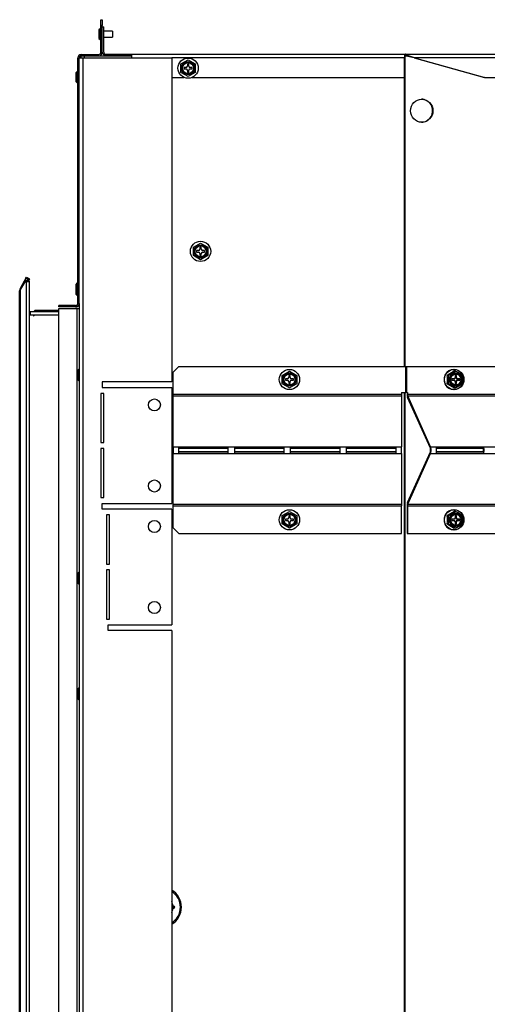
# Model space of a CAD drawing. Units: inches. Extents: x -128 to -10, y -97 to 28.
# Drawn here: x -45 to -35, y -76 to -55 of the extents above; entities that cross this region are included whole.
import ezdxf

# ---------------------------------------------------------------- set-up
doc = ezdxf.new("R2010")
doc.units = ezdxf.units.IN
doc.header["$MEASUREMENT"] = 0
doc.linetypes.add('23', pattern=[0])
doc.linetypes.add('Visible', pattern=[0])
doc.layers.add('Default', color=7, linetype='Continuous')
doc.layers.add('DV3_0', color=7, linetype='Continuous')

# ---------------------------------------------------------------- blocks, each defined once
blk = doc.blocks.new('SE2')
at = {"layer": 'DV3_0', "color": 7, "linetype": 'Visible'}
for p, q in [((-43.718, -54.501), (-43.688, -54.501)), ((-43.718, -54.626), (-43.718, -54.501)), ((-43.718, -55.204), (-43.718, -54.626)), ((-43.688, -54.626), (-43.718, -54.626)), ((-43.688, -54.501), (-43.688, -54.626)), ((-43.688, -55.204), (-43.688, -54.626)), ((-43.688, -54.653), (-43.658, -54.653)), ((-43.658, -55.201), (-43.658, -54.653)), ((-43.73, -54.689), (-43.76, -54.719)), ((-43.73, -54.692), (-43.76, -54.722)), ((-43.76, -54.722), (-43.76, -54.719)), ((-43.76, -54.722), (-43.76, -54.906)), ((-43.73, -54.689), (-43.73, -54.692)), ((-43.718, -54.689), (-43.73, -54.689)), ((-43.73, -54.936), (-43.73, -54.692)), ((-43.718, -54.692), (-43.73, -54.692)), ((-43.468, -54.748), (-43.658, -54.748)), ((-43.468, -54.751), (-43.658, -54.751)), ((-43.658, -54.876), (-43.468, -54.876)), ((-43.468, -54.751), (-43.468, -54.748)), ((-43.468, -54.751), (-43.468, -54.876)), ((-43.76, -54.906), (-43.73, -54.936)), ((-43.73, -54.936), (-43.718, -54.936)), ((-44.155, -55.284), (-44.155, -55.325)), ((-44.141, -55.251), (-43.765, -55.251)), ((-44.141, -55.281), (-43.765, -55.281)), ((-43.753, -55.28), (-43.052, -55.28)), ((-43.611, -55.248), (-43.052, -55.248)), ((-43.611, -55.278), (-43.052, -55.278)), ((-43.052, -55.325), (-43.052, -55.248)), ((-43.052, -55.248), (-37.159, -55.248)), ((-37.159, -55.248), (-37.138, -55.248)), ((-37.159, -55.248), (-37.159, -55.325)), ((-37.159, -55.278), (-37.138, -55.278)), ((-37.159, -55.28), (-37.145, -55.28)), ((-37.145, -55.28), (-37.124, -55.28)), ((-37.128, -55.248), (-37.138, -55.248)), ((-37.138, -55.278), (-37.138, -55.248)), ((-37.128, -55.278), (-37.138, -55.278)), ((-37.128, -55.248), (-21.655, -55.248)), ((-37.119, -55.292), (-37.114, -55.271)), ((-36.949, -55.325), (-37.119, -55.292)), ((-36.941, -55.325), (-37.114, -55.271)), ((-44.218, -60.631), (-44.218, -55.328)), ((-44.188, -55.325), (-44.111, -55.325)), ((-44.188, -60.631), (-44.188, -55.328)), ((-44.111, -55.325), (-42.188, -55.325)), ((-42.188, -55.325), (-42.188, -62.325)), ((-41.99, -55.458), (-41.834, -55.368)), ((-41.99, -55.639), (-41.99, -55.458)), ((-41.849, -55.461), (-41.849, -55.502)), ((-41.818, -55.461), (-41.849, -55.461)), ((-41.834, -55.368), (-41.678, -55.458)), ((-41.818, -55.502), (-41.818, -55.461)), ((-41.678, -55.458), (-41.678, -55.639)), ((-37.159, -55.748), (-37.159, -55.325)), ((-36.949, -55.325), (-35.424, -55.748)), ((-36.949, -55.325), (-36.941, -55.325)), ((-36.941, -55.325), (-35.417, -55.748)), ((-44.233, -55.622), (-44.263, -55.652)), ((-44.263, -55.652), (-44.263, -55.836)), ((-44.233, -55.866), (-44.233, -55.622)), ((-44.221, -55.622), (-44.233, -55.622)), ((-44.221, -55.866), (-44.221, -55.622)), ((-44.218, -55.682), (-44.221, -55.682)), ((-41.834, -55.729), (-41.99, -55.639)), ((-41.921, -55.533), (-41.921, -55.564)), ((-41.88, -55.533), (-41.921, -55.533)), ((-41.921, -55.564), (-41.88, -55.564)), ((-41.849, -55.595), (-41.849, -55.636)), ((-41.849, -55.636), (-41.818, -55.636)), ((-41.678, -55.639), (-41.834, -55.729)), ((-41.818, -55.636), (-41.818, -55.595)), ((-41.746, -55.533), (-41.787, -55.533)), ((-41.787, -55.564), (-41.746, -55.564)), ((-41.746, -55.564), (-41.746, -55.533)), ((-44.263, -55.836), (-44.233, -55.866)), ((-44.233, -55.866), (-44.221, -55.866)), ((-44.221, -55.807), (-44.218, -55.807)), ((-42.188, -55.748), (-41.923, -55.748)), ((-41.745, -55.748), (-37.159, -55.748)), ((-35.417, -55.748), (-35.424, -55.748)), ((-35.417, -55.748), (-29.458, -55.748)), ((-41.72, -59.416), (-41.564, -59.326)), ((-41.564, -59.326), (-41.408, -59.416)), ((-41.72, -59.597), (-41.72, -59.416)), ((-41.651, -59.491), (-41.651, -59.522)), ((-41.61, -59.491), (-41.651, -59.491)), ((-41.651, -59.522), (-41.61, -59.522)), ((-41.579, -59.419), (-41.579, -59.46)), ((-41.548, -59.419), (-41.579, -59.419)), ((-41.579, -59.553), (-41.579, -59.594)), ((-41.548, -59.46), (-41.548, -59.419)), ((-41.548, -59.594), (-41.548, -59.553)), ((-41.476, -59.491), (-41.517, -59.491)), ((-41.517, -59.522), (-41.476, -59.522)), ((-41.476, -59.522), (-41.476, -59.491)), ((-41.408, -59.416), (-41.408, -59.597)), ((-41.564, -59.687), (-41.72, -59.597)), ((-41.579, -59.594), (-41.548, -59.594)), ((-41.408, -59.597), (-41.564, -59.687)), ((-45.338, -60.088), (-45.457, -60.294)), ((-45.351, -60.144), (-45.455, -60.325)), ((-45.278, -60.137), (-45.341, -60.137)), ((-45.338, -60.088), (-45.325, -60.065)), ((-45.325, -60.065), (-45.262, -60.102)), ((-45.325, -96.265), (-45.325, -60.168)), ((-45.275, -60.124), (-45.282, -60.137)), ((-45.262, -60.102), (-45.275, -60.124)), ((-45.262, -96.265), (-45.262, -60.168)), ((-44.233, -60.189), (-44.263, -60.219)), ((-44.233, -60.433), (-44.233, -60.189)), ((-44.221, -60.189), (-44.233, -60.189)), ((-44.221, -60.433), (-44.221, -60.189)), ((-45.474, -60.354), (-45.474, -60.357)), ((-45.474, -96.076), (-45.474, -60.357)), ((-45.457, -60.294), (-45.443, -60.303)), ((-44.263, -60.219), (-44.263, -60.403)), ((-44.263, -60.403), (-44.263, -60.428)), ((-44.263, -60.403), (-44.233, -60.433)), ((-44.218, -60.249), (-44.221, -60.249)), ((-44.221, -60.374), (-44.218, -60.374)), ((-44.221, -60.398), (-44.218, -60.398)), ((-44.263, -60.428), (-44.233, -60.458)), ((-44.233, -60.458), (-44.233, -60.433)), ((-44.233, -60.433), (-44.221, -60.433)), ((-44.233, -60.458), (-44.221, -60.458)), ((-44.221, -60.458), (-44.221, -60.433)), ((-45.262, -60.807), (-45.249, -60.807)), ((-45.249, -60.807), (-44.637, -60.807)), ((-45.168, -60.805), (-45.137, -60.774)), ((-45.168, -60.807), (-45.168, -60.805)), ((-45.137, -60.774), (-44.637, -60.774)), ((-44.637, -60.749), (-44.637, -95.602)), ((-44.235, -60.749), (-44.637, -60.749)), ((-44.63, -60.708), (-44.63, -60.678)), ((-44.265, -60.678), (-44.63, -60.678)), ((-44.265, -60.708), (-44.63, -60.708)), ((-44.188, -60.749), (-44.235, -60.749)), ((-44.188, -60.631), (-44.218, -60.631)), ((-44.189, -60.644), (-44.189, -60.661)), ((-44.188, -60.661), (-44.189, -60.661)), ((-44.188, -60.631), (-44.188, -97.102)), ((-45.249, -60.88), (-45.262, -60.88)), ((-45.249, -60.88), (-44.637, -60.88)), ((-44.2, -62.055), (-44.23, -62.085)), ((-44.23, -62.085), (-44.23, -62.269)), ((-44.2, -62.299), (-44.2, -62.055)), ((-44.188, -62.055), (-44.2, -62.055)), ((-42.034, -61.991), (-42.159, -62.116)), ((-42.034, -61.991), (-37.128, -61.991)), ((-39.8, -62.185), (-39.643, -62.094)), ((-39.643, -62.094), (-39.487, -62.185)), ((-37.128, -61.991), (-37.106, -61.991)), ((-37.106, -61.991), (-20.912, -61.991)), ((-36.081, -62.094), (-36.231, -62.185)), ((-36.083, -62.056), (-36.091, -62.056)), ((-36.053, -62.094), (-36.081, -62.094)), ((-44.23, -62.269), (-44.2, -62.299)), ((-44.2, -62.299), (-44.188, -62.299)), ((-42.159, -62.589), (-42.159, -62.116)), ((-39.8, -62.365), (-39.8, -62.185)), ((-39.731, -62.259), (-39.731, -62.29)), ((-39.69, -62.259), (-39.731, -62.259)), ((-39.731, -62.29), (-39.69, -62.29)), ((-39.659, -62.187), (-39.659, -62.228)), ((-39.628, -62.187), (-39.659, -62.187)), ((-39.659, -62.321), (-39.659, -62.362)), ((-39.628, -62.228), (-39.628, -62.187)), ((-39.628, -62.362), (-39.628, -62.321)), ((-39.556, -62.259), (-39.597, -62.259)), ((-39.597, -62.29), (-39.556, -62.29)), ((-39.556, -62.29), (-39.556, -62.259)), ((-39.487, -62.185), (-39.487, -62.365)), ((-36.204, -62.185), (-36.231, -62.185)), ((-36.133, -62.259), (-36.133, -62.29)), ((-36.093, -62.259), (-36.133, -62.259)), ((-36.133, -62.29), (-36.093, -62.29)), ((-36.063, -62.187), (-36.063, -62.228)), ((-36.033, -62.187), (-36.063, -62.187)), ((-36.063, -62.321), (-36.063, -62.362)), ((-36.049, -62.228), (-36.049, -62.187)), ((-36.049, -62.362), (-36.049, -62.321)), ((-36.033, -62.228), (-36.033, -62.187)), ((-36.033, -62.362), (-36.033, -62.321)), ((-36.003, -62.259), (-36.019, -62.259)), ((-36.019, -62.29), (-36.003, -62.29)), ((-35.964, -62.259), (-36.003, -62.259)), ((-36.003, -62.29), (-35.964, -62.29)), ((-35.98, -62.29), (-35.98, -62.259)), ((-35.964, -62.29), (-35.964, -62.259)), ((-42.188, -62.325), (-43.688, -62.325)), ((-43.688, -62.325), (-43.688, -62.45)), ((-43.688, -62.45), (-42.188, -62.45)), ((-42.188, -62.45), (-42.188, -64.95)), ((-39.643, -62.455), (-39.8, -62.365)), ((-39.659, -62.362), (-39.628, -62.362)), ((-39.487, -62.365), (-39.643, -62.455)), ((-36.231, -62.365), (-36.081, -62.455)), ((-36.204, -62.365), (-36.231, -62.365)), ((-36.091, -62.494), (-36.083, -62.494)), ((-36.053, -62.455), (-36.081, -62.455)), ((-36.063, -62.362), (-36.033, -62.362)), ((-43.719, -62.575), (-43.719, -63.638)), ((-43.657, -62.575), (-43.719, -62.575)), ((-43.657, -63.638), (-43.657, -62.575)), ((-42.159, -62.63), (-42.159, -62.589)), ((-42.159, -63.726), (-42.159, -62.63)), ((-37.221, -62.558), (-37.221, -62.589)), ((-37.221, -62.558), (-37.128, -62.558)), ((-37.221, -62.589), (-37.221, -62.63)), ((-37.221, -62.63), (-37.221, -63.726)), ((-37.106, -62.558), (-37.128, -62.558)), ((-37.106, -62.558), (-37.091, -62.558)), ((-37.1, -62.558), (-37.1, -62.589)), ((-37.091, -62.558), (-37.091, -62.589)), ((-36.598, -63.758), (-37.09, -62.661)), ((-36.593, -63.726), (-37.085, -62.63)), ((-43.719, -63.638), (-43.657, -63.638)), ((-43.719, -63.763), (-43.719, -64.825)), ((-43.657, -63.763), (-43.719, -63.763)), ((-43.657, -64.825), (-43.657, -63.763)), ((-42.159, -63.726), (-42.159, -63.87)), ((-42.034, -63.726), (-40.972, -63.726)), ((-42.034, -63.87), (-42.034, -63.726)), ((-42.034, -63.758), (-40.972, -63.758)), ((-40.972, -63.726), (-40.972, -63.87)), ((-40.825, -63.726), (-39.763, -63.726)), ((-40.825, -63.87), (-40.825, -63.726)), ((-40.825, -63.758), (-39.763, -63.758)), ((-39.763, -63.726), (-39.763, -63.87)), ((-39.617, -63.726), (-38.555, -63.726)), ((-39.617, -63.87), (-39.617, -63.726)), ((-39.617, -63.758), (-38.555, -63.758)), ((-38.555, -63.726), (-38.555, -63.87)), ((-38.409, -63.726), (-37.347, -63.726)), ((-38.409, -63.87), (-38.409, -63.726)), ((-38.409, -63.758), (-37.347, -63.758)), ((-37.347, -63.726), (-37.347, -63.87)), ((-37.221, -63.87), (-37.221, -63.726)), ((-36.473, -63.726), (-35.447, -63.726)), ((-36.465, -63.758), (-35.452, -63.758)), ((-35.452, -63.758), (-35.447, -63.726)), ((-42.159, -64.967), (-42.159, -63.87)), ((-40.972, -63.839), (-42.034, -63.839)), ((-40.972, -63.87), (-42.034, -63.87)), ((-39.763, -63.839), (-40.825, -63.839)), ((-39.763, -63.87), (-40.825, -63.87)), ((-38.555, -63.839), (-39.617, -63.839)), ((-38.555, -63.87), (-39.617, -63.87)), ((-37.347, -63.839), (-38.409, -63.839)), ((-37.347, -63.87), (-38.409, -63.87)), ((-37.221, -63.87), (-37.221, -64.967)), ((-37.09, -64.935), (-36.598, -63.839)), ((-37.085, -64.967), (-36.593, -63.87)), ((-35.447, -63.87), (-36.473, -63.87)), ((-35.452, -63.839), (-36.465, -63.839)), ((-35.452, -63.839), (-35.447, -63.87)), ((-43.719, -64.825), (-43.657, -64.825)), ((-43.688, -64.95), (-42.188, -64.95)), ((-43.688, -65.075), (-43.688, -64.95)), ((-42.188, -65.075), (-43.688, -65.075)), ((-42.188, -65.075), (-42.188, -67.575)), ((-42.159, -65.007), (-42.159, -64.967)), ((-42.159, -65.48), (-42.159, -65.007)), ((-37.221, -64.967), (-37.221, -65.007)), ((-37.221, -65.605), (-37.221, -65.007)), ((-37.1, -65.007), (-37.1, -65.605)), ((-37.091, -65.007), (-37.091, -65.605)), ((-36.083, -65.087), (-36.091, -65.087)), ((-43.594, -65.2), (-43.594, -66.263)), ((-43.532, -65.2), (-43.594, -65.2)), ((-43.532, -66.263), (-43.532, -65.2)), ((-39.8, -65.216), (-39.643, -65.126)), ((-39.8, -65.396), (-39.8, -65.216)), ((-39.731, -65.291), (-39.731, -65.322)), ((-39.69, -65.291), (-39.731, -65.291)), ((-39.659, -65.219), (-39.659, -65.26)), ((-39.628, -65.219), (-39.659, -65.219)), ((-39.643, -65.126), (-39.487, -65.216)), ((-39.628, -65.26), (-39.628, -65.219)), ((-39.556, -65.291), (-39.597, -65.291)), ((-39.556, -65.322), (-39.556, -65.291)), ((-39.487, -65.216), (-39.487, -65.396)), ((-36.081, -65.126), (-36.231, -65.216)), ((-36.204, -65.216), (-36.231, -65.216)), ((-36.133, -65.291), (-36.133, -65.322)), ((-36.093, -65.291), (-36.133, -65.291)), ((-36.053, -65.126), (-36.081, -65.126)), ((-36.063, -65.219), (-36.063, -65.26)), ((-36.033, -65.219), (-36.063, -65.219)), ((-36.049, -65.26), (-36.049, -65.219)), ((-36.033, -65.26), (-36.033, -65.219)), ((-36.003, -65.291), (-36.019, -65.291)), ((-35.964, -65.291), (-36.003, -65.291)), ((-35.98, -65.322), (-35.98, -65.291)), ((-35.964, -65.322), (-35.964, -65.291)), ((-42.159, -65.48), (-42.034, -65.605)), ((-39.643, -65.487), (-39.8, -65.396)), ((-39.731, -65.322), (-39.69, -65.322)), ((-39.659, -65.353), (-39.659, -65.394)), ((-39.659, -65.394), (-39.628, -65.394)), ((-39.487, -65.396), (-39.643, -65.487)), ((-39.628, -65.394), (-39.628, -65.353)), ((-39.597, -65.322), (-39.556, -65.322)), ((-36.231, -65.396), (-36.081, -65.487)), ((-36.204, -65.396), (-36.231, -65.396)), ((-36.133, -65.322), (-36.093, -65.322)), ((-36.053, -65.487), (-36.081, -65.487)), ((-36.063, -65.353), (-36.063, -65.394)), ((-36.063, -65.394), (-36.033, -65.394)), ((-36.049, -65.394), (-36.049, -65.353)), ((-36.033, -65.394), (-36.033, -65.353)), ((-36.019, -65.322), (-36.003, -65.322)), ((-36.003, -65.322), (-35.964, -65.322)), ((-42.034, -65.605), (-37.221, -65.605)), ((-37.1, -65.605), (-37.091, -65.605)), ((-37.091, -65.605), (-20.912, -65.605)), ((-36.091, -65.525), (-36.083, -65.525)), ((-43.594, -66.263), (-43.532, -66.263)), ((-44.2, -66.442), (-44.23, -66.472)), ((-44.23, -66.472), (-44.23, -66.656)), ((-44.2, -66.686), (-44.2, -66.442)), ((-44.188, -66.442), (-44.2, -66.442)), ((-43.532, -66.388), (-43.594, -66.388)), ((-43.594, -66.388), (-43.594, -67.45)), ((-43.532, -67.45), (-43.532, -66.388)), ((-44.23, -66.656), (-44.2, -66.686)), ((-44.2, -66.686), (-44.188, -66.686)), ((-43.594, -67.45), (-43.532, -67.45)), ((-43.563, -67.575), (-42.188, -67.575)), ((-43.563, -67.7), (-43.563, -67.575)), ((-42.188, -67.7), (-43.563, -67.7)), ((-42.188, -67.7), (-42.188, -82.158)), ((-44.2, -68.942), (-44.23, -68.972)), ((-44.23, -68.972), (-44.23, -69.156)), ((-44.2, -69.186), (-44.2, -68.942)), ((-44.188, -68.942), (-44.2, -68.942)), ((-44.23, -69.156), (-44.2, -69.186)), ((-44.2, -69.186), (-44.188, -69.186)), ((-42.188, -73.65), (-42.146, -73.65)), ((-42.146, -73.698), (-42.188, -73.698)), ((-42.146, -73.65), (-42.145, -73.65)), ((-42.145, -73.698), (-42.146, -73.698)), ((-42.122, -73.675), (-42.122, -73.674))]:
    blk.add_line(p, q, dxfattribs=at)
at = {"layer": 'DV3_0', "color": 7, "linetype": '23'}
for p, q in [((-44.076, -55.325), (-44.076, -55.281)), ((-37.145, -61.991), (-37.145, -55.28)), ((-44.111, -55.325), (-44.111, -97.102)), ((-37.159, -55.325), (-42.188, -55.325)), ((-21.68, -55.325), (-36.941, -55.325)), ((-37.165, -55.748), (-37.165, -61.991)), ((-45.275, -60.124), (-45.338, -60.088)), ((-45.262, -60.168), (-45.325, -60.168)), ((-45.455, -96.108), (-45.455, -60.325)), ((-45.249, -60.807), (-45.249, -60.88)), ((-44.235, -60.749), (-44.235, -95.602)), ((-37.128, -62.558), (-37.128, -61.991)), ((-37.106, -62.558), (-37.106, -61.991)), ((-36.049, -62.228), (-36.033, -62.228)), ((-36.033, -62.321), (-36.049, -62.321)), ((-42.159, -62.589), (-37.221, -62.589)), ((-42.159, -62.63), (-37.221, -62.63)), ((-37.165, -62.558), (-37.165, -81.518)), ((-37.145, -81.98), (-37.145, -62.558)), ((-37.091, -62.589), (-20.791, -62.589)), ((-37.085, -62.63), (-20.785, -62.63)), ((-42.159, -63.726), (-37.221, -63.726)), ((-36.593, -63.726), (-20.293, -63.726)), ((-42.159, -63.87), (-37.221, -63.87)), ((-36.593, -63.87), (-20.293, -63.87)), ((-42.159, -64.967), (-37.221, -64.967)), ((-42.159, -65.007), (-37.221, -65.007)), ((-37.091, -65.007), (-20.791, -65.007)), ((-37.085, -64.967), (-20.785, -64.967)), ((-36.049, -65.26), (-36.033, -65.26)), ((-36.033, -65.353), (-36.049, -65.353)), ((-42.164, -73.674), (-42.188, -73.674)), ((-42.188, -73.675), (-42.164, -73.675)), ((-42.164, -73.675), (-42.164, -73.674)), ((-42.131, -73.674), (-42.164, -73.674)), ((-42.131, -73.675), (-42.164, -73.675)), ((-42.13, -73.674), (-42.131, -73.674)), ((-42.131, -73.674), (-42.131, -73.675)), ((-42.131, -73.675), (-42.13, -73.675)), ((-42.13, -73.675), (-42.13, -73.674)), ((-42.122, -73.674), (-42.13, -73.674)), ((-42.122, -73.675), (-42.13, -73.675))]:
    blk.add_line(p, q, dxfattribs=at)
at = {"layer": 'DV3_0', "color": 7, "linetype": 'Visible'}
for centre, radius in [((-41.834, -55.548), 0.219), ((-41.834, -55.548), 0.119), ((-41.564, -59.506), 0.219), ((-41.564, -59.506), 0.119), ((-39.643, -62.275), 0.219), ((-39.643, -62.275), 0.119), ((-42.563, -62.825), 0.13), ((-42.563, -64.575), 0.13), ((-39.643, -65.306), 0.219), ((-39.643, -65.306), 0.119), ((-42.563, -65.45), 0.13), ((-42.563, -67.2), 0.13)]:
    blk.add_circle(centre, radius, dxfattribs=at)
at = {"layer": 'DV3_0', "color": 7, "linetype": '23'}
for centre, radius in [((-41.834, -55.548), 0.144), ((-41.834, -55.548), 0.136), ((-41.834, -55.548), 0.129), ((-41.564, -59.506), 0.144), ((-41.564, -59.506), 0.136), ((-41.564, -59.506), 0.129), ((-39.643, -62.275), 0.144), ((-39.643, -62.275), 0.136), ((-39.643, -62.275), 0.129), ((-39.643, -65.306), 0.144), ((-39.643, -65.306), 0.136), ((-39.643, -65.306), 0.129)]:
    blk.add_circle(centre, radius, dxfattribs=at)
at = {"layer": 'DV3_0', "color": 7, "linetype": 'Visible'}
for centre, radius, start, end in [((-44.141, -55.328), 0.077, 90, 180), ((-44.141, -55.328), 0.047, 90, 180), ((-43.765, -55.204), 0.077, 270, 0), ((-43.765, -55.204), 0.047, 270, 0), ((-43.611, -55.201), 0.077, 180, 270), ((-43.611, -55.201), 0.047, 180, 270), ((-41.88, -55.502), 0.031, 270, 0), ((-41.787, -55.502), 0.031, 180, 270), ((-41.88, -55.595), 0.031, 0, 90), ((-41.787, -55.595), 0.031, 90, 180), ((-41.61, -59.46), 0.031, 270, 360), ((-41.61, -59.553), 0.031, 0, 90), ((-41.517, -59.46), 0.031, 180, 270), ((-41.517, -59.553), 0.031, 90, 180), ((-45.352, -60.355), 0.121, 150.1596, 179.8404), ((-44.265, -60.631), 0.077, 270, 0), ((-44.265, -60.631), 0.047, 270, 0), ((-45.168, -60.88), 0.0156, 180, 360), ((-36.754, -61.093), 1.222, 296.7428, 304.9922), ((-36.603, -63.186), 1.222, 55.0078, 63.2572), ((-39.69, -62.228), 0.031, 270, 0), ((-39.69, -62.321), 0.031, 0, 90), ((-39.597, -62.228), 0.031, 180, 270), ((-39.597, -62.321), 0.031, 90, 180), ((-38.658, -62.275), 2.428, 357.8709, 2.1291), ((-36.856, -62.275), 0.658, 352.1192, 7.8808), ((-36.554, -62.275), 0.658, 352.1192, 7.8808), ((-36.741, -63.434), 1.196, 54.9186, 63.3464), ((-36.59, -61.386), 1.196, 296.6536, 305.0814), ((-39.69, -65.26), 0.031, 270, 0), ((-39.597, -65.26), 0.031, 180, 270), ((-38.658, -65.306), 2.428, 357.8709, 2.1291), ((-36.754, -64.124), 1.222, 296.7428, 304.9922), ((-36.856, -65.306), 0.658, 352.1192, 7.8808), ((-36.603, -66.217), 1.222, 55.0078, 63.2572), ((-36.554, -65.306), 0.658, 352.1192, 7.8808), ((-39.69, -65.353), 0.031, 0, 90), ((-39.597, -65.353), 0.031, 90, 180), ((-36.741, -66.466), 1.196, 54.9186, 63.3464), ((-36.59, -64.417), 1.196, 296.6536, 305.0814), ((-42.145, -73.674), 0.0235, 0, 90), ((-42.145, -73.675), 0.0235, 270, 0)]:
    blk.add_arc(centre, radius, start, end, dxfattribs=at)
at = {"layer": 'DV3_0', "color": 7, "linetype": '23'}
for radius, start, end in [(0.427, 0, 59.4562), (0.404, 0, 57.5452), (0.248, 5.5454, 29.1035), (0.404, 302.4548, 0), (0.427, 300.5438, 0), (0.248, 330.8965, 354.4546)]:
    blk.add_arc((-42.405, -73.674), radius, start, end, dxfattribs=at)
at = {"layer": 'DV3_0', "color": 7, "linetype": 'Visible'}
for centre, major_axis, ratio, start_param, end_param in [((-37.128, -55.325), (0, -0.077), 0.258819, 2.356194, 3.141593), ((-37.128, -55.325), (0, -0.047), 0.258819, 2.356194, 3.141593), ((-36.792, -56.468), (0, -0.25), 0.965926, 0, 3.141593), ((-45.341, -60.168), (0, -0.0313), 0.5, 1.570796, 3.855317), ((-45.278, -60.168), (0, -0.0312), 0.5, 1.570796, 3.141593), ((-45.338, -60.357), (0.136, 0), 0.463235, 2.617994, 3.141593), ((-36.091, -62.275), (0, 0.219), 0.965926, 0, 3.141593), ((-36.043, -62.275), (0, 0.136), 0.965926, 2.372136, 6.283185), ((-36.043, -62.275), (0, 0.136), 0.965926, 0, 0.496317), ((-36.093, -62.228), (0, -0.031), 0.965926, 0, 1.570796), ((-36.093, -62.321), (0, -0.031), 0.965926, 1.570796, 3.141593), ((-36.019, -62.228), (0, -0.031), 0.965926, 4.712389, 6.283185), ((-36.019, -62.321), (0, -0.031), 0.965926, 3.141593, 4.712389), ((-36.048, -62.275), (0, 0.119), 0.965926, 3.141593, 6.283185), ((-36.003, -62.228), (0, 0.031), 0.965926, 1.570796, 3.141593), ((-36.003, -62.321), (0, 0.031), 0.965926, 0, 1.570796), ((-37.079, -62.589), (0, -0.083), 0.258819, 4.712389, 5.759587), ((-37.079, -62.589), (0, -0.047), 0.258819, 4.712389, 5.759587), ((-36.604, -63.798), (0, -0.047), 0.258819, 0.523599, 2.617994), ((-36.604, -63.798), (0, -0.083), 0.258819, 0.523599, 2.617994), ((-36.483, -63.798), (0, -0.083), 0.258819, 0.525198, 2.616394), ((-35.458, -63.798), (0, 0.047), 0.258819, 3.666791, 5.757987), ((-35.458, -63.798), (0, 0.083), 0.258819, 3.666791, 5.757987), ((-37.079, -65.007), (0, -0.083), 0.258819, 3.665191, 4.712389), ((-37.079, -65.007), (0, -0.047), 0.258819, 3.665191, 4.712389), ((-36.091, -65.306), (0, 0.219), 0.965926, 0, 3.141593), ((-36.043, -65.306), (0, 0.136), 0.965926, 2.372136, 6.283185), ((-36.043, -65.306), (0, 0.136), 0.965926, 0, 0.496317), ((-36.093, -65.26), (0, -0.031), 0.965926, 0, 1.570796), ((-36.019, -65.26), (0, -0.031), 0.965926, 4.712389, 6.283185), ((-36.048, -65.306), (0, 0.119), 0.965926, 3.141593, 6.283185), ((-36.003, -65.26), (0, 0.031), 0.965926, 1.570796, 3.141593), ((-36.093, -65.353), (0, -0.031), 0.965926, 1.570796, 3.141593), ((-36.019, -65.353), (0, -0.031), 0.965926, 3.141593, 4.712389), ((-36.003, -65.353), (0, 0.031), 0.965926, 0, 1.570796)]:
    blk.add_ellipse(centre, major_axis=major_axis, ratio=ratio, start_param=start_param, end_param=end_param, dxfattribs=at)
for centre, major_axis in [((-36.784, -56.468), (0, -0.25)), ((-36.083, -62.275), (0, 0.219)), ((-36.044, -62.275), (0, 0.144)), ((-36.043, -62.275), (0, 0.129)), ((-36.045, -62.275), (0, 0.119)), ((-36.083, -65.306), (0, 0.219)), ((-36.044, -65.306), (0, 0.144)), ((-36.043, -65.306), (0, 0.129)), ((-36.045, -65.306), (0, 0.119))]:
    blk.add_ellipse(centre, major_axis=major_axis, ratio=0.965926, dxfattribs=at)
at = {"layer": 'DV3_0', "color": 7, "linetype": '23'}
for centre, major_axis, ratio, start_param, end_param in [((-36.043, -62.275), (0, 0.136), 0.965926, 0.496317, 2.372136), ((-36.043, -65.306), (0, 0.136), 0.965926, 0.496317, 2.372136), ((-42.146, -73.674), (0, 0.0235), 0.766044, 0, 1.570796), ((-42.146, -73.675), (0, -0.0235), 0.766044, 4.712389, 6.283185), ((-42.146, -73.674), (0, -0.0235), 0.642788, 1.570796, 3.141593), ((-42.146, -73.675), (0, -0.0235), 0.642788, 0, 1.570796), ((-42.145, -73.674), (0, -0.0235), 0.642788, 1.570796, 3.141593), ((-42.145, -73.675), (0, -0.0235), 0.642788, 0, 1.570796)]:
    blk.add_ellipse(centre, major_axis=major_axis, ratio=ratio, start_param=start_param, end_param=end_param, dxfattribs=at)

msp = doc.modelspace()

# ---------------------------------------------------------------- block references
at = {"layer": 'Default'}
msp.add_blockref('SE2', (0, 0), dxfattribs=at)

doc.saveas('drawing.dxf')
